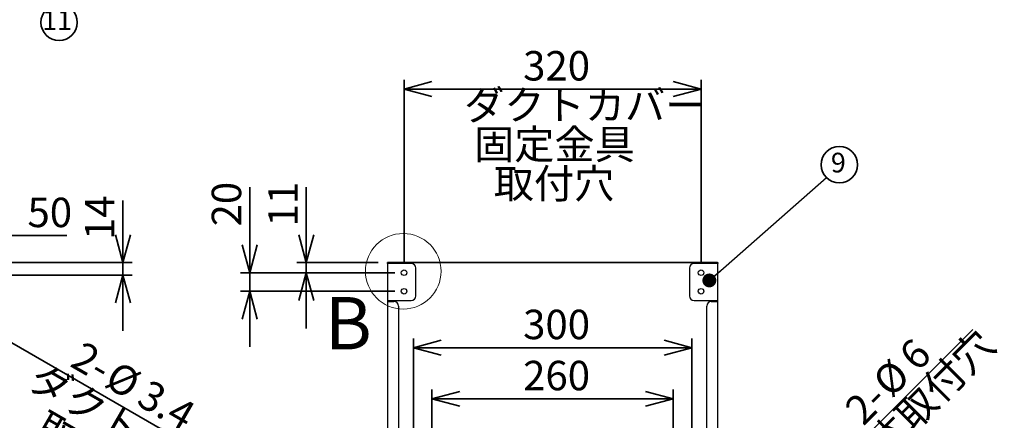
# Paper-space layout 'ﾓﾃﾞﾙ' of a CAD drawing. Units: millimetres. Extents: x 28 to 424, y 7 to 291.
# Drawn here: x 238 to 344, y 171 to 214 of the extents above; entities that cross this region are included whole.
import ezdxf

# ---------------------------------------------------------------- set-up
doc = ezdxf.new("R2010")
doc.units = ezdxf.units.MM
doc.styles.add('SLDTEXTSTYLE0', font='TXT', dxfattribs={"width": 0.75, "bigfont": 'bigfont'})
doc.styles.add('SLDTEXTSTYLE1', font='TXT', dxfattribs={"width": 0.7, "bigfont": 'bigfont'})
doc.styles.get("Standard").update_dxf_attribs({"font": 'txt', "bigfont": 'bigfont'})
doc.dimstyles.new('SLDDIMSTYLE1', dxfattribs={"dimtxt": 3.638021, "dimasz": 3, "dimexe": 0, "dimexo": 0.0625, "dimgap": 0.909505, "dimtad": 3, "dimdec": 0, "dimlfac": 10, "dimrnd": 1e-09, "dimzin": 12, "dimdsep": 46, "dimtxsty": 'SLDTEXTSTYLE1', "dimblk1": 'OPEN30', "dimblk2": 'OPEN30', "dimsah": 1, "dimcen": 0.09, "dimadec": 0, "dimazin": 3, "dimtfac": 1, "dimtdec": 0, "dimtmove": 0, "dimatfit": 0, "dimldrblk": 'OPEN30', "dimfxl": 1, "dimfrac": 2, "dimtolj": 1, "dimtzin": 12, "dimarcsym": 0})
doc.dimstyles.new('SLDDIMSTYLE3', dxfattribs={"dimtxt": 3.638021, "dimasz": 3, "dimexe": 0, "dimexo": 0.0625, "dimgap": 0.909505, "dimtad": 3, "dimdec": 1, "dimlfac": 10, "dimrnd": 1e-09, "dimzin": 12, "dimdsep": 46, "dimtxsty": 'SLDTEXTSTYLE1', "dimblk1": 'OPEN30', "dimblk2": 'OPEN30', "dimsah": 1, "dimcen": 0.09, "dimadec": 0, "dimazin": 3, "dimtfac": 1, "dimtdec": 1, "dimtofl": 0, "dimtmove": 0, "dimatfit": 3, "dimldrblk": 'OPEN30', "dimfxl": 1, "dimfrac": 2, "dimtolj": 1, "dimtzin": 12, "dimarcsym": 0})
doc.dimstyles.new('SLDDIMSTYLE4', dxfattribs={"dimtxt": 3.638021, "dimasz": 3, "dimexe": 0, "dimexo": 0.0625, "dimgap": 0.909505, "dimtad": 3, "dimdec": 1, "dimlfac": 10, "dimrnd": 1e-09, "dimzin": 12, "dimdsep": 46, "dimtxsty": 'SLDTEXTSTYLE1', "dimblk1": 'NONE', "dimblk2": 'OPEN30', "dimsah": 1, "dimcen": 0, "dimadec": 0, "dimazin": 3, "dimtfac": 1, "dimtdec": 1, "dimtmove": 0, "dimatfit": 3, "dimldrblk": 'NONE', "dimfxl": 1, "dimfrac": 2, "dimtolj": 1, "dimtzin": 12, "dimarcsym": 0})
doc.dimstyles.new('SLDDIMSTYLE5', dxfattribs={"dimtxt": 3.638021, "dimasz": 3, "dimexe": 0, "dimexo": 0.0625, "dimgap": 0.909505, "dimtad": 3, "dimdec": 1, "dimlfac": 10, "dimrnd": 1e-09, "dimzin": 12, "dimdsep": 46, "dimtxsty": 'SLDTEXTSTYLE1', "dimblk1": 'OPEN30', "dimblk2": 'OPEN30', "dimsah": 1, "dimcen": 0.09, "dimadec": 0, "dimazin": 3, "dimtfac": 1, "dimtdec": 1, "dimtmove": 0, "dimatfit": 0, "dimldrblk": 'OPEN30', "dimfxl": 1, "dimfrac": 2, "dimtolj": 1, "dimtzin": 12, "dimarcsym": 0})
doc.dimstyles.new('SLDDIMSTYLE6', dxfattribs={"dimtxt": 0.18, "dimasz": 1.5, "dimexe": 0, "dimexo": 0.0625, "dimgap": 0, "dimtad": 0, "dimtih": 1, "dimtoh": 1, "dimdec": 0, "dimrnd": 1e-09, "dimzin": 0, "dimdsep": 46, "dimtxsty": 'Standard', "dimblk1": 'DOT', "dimblk2": 'DOT', "dimsah": 1, "dimcen": 0.09, "dimadec": 0, "dimazin": 0, "dimtfac": 1.5, "dimtdec": 0, "dimtofl": 0, "dimtmove": 0, "dimatfit": 3, "dimldrblk": 'DOT', "dimfxl": 1, "dimfrac": 2, "dimtolj": 1, "dimtzin": 0, "dimarcsym": 0})

# ---------------------------------------------------------------- blocks, each defined once
blk = doc.blocks.new('_Open30')
at = {"color": 0, "linetype": 'ByBlock', "lineweight": -2}
for p, q in [((-1, 0.267949), (0, 0)), ((0, 0), (-1, -0.267949)), ((0, 0), (-1, 0))]:
    blk.add_line(p, q, dxfattribs=at)
blk = doc.blocks.new('_D_5')
at = {"color": 179, "linetype": 'Continuous', "lineweight": 35, "true_color": 0x212142}
for q in [(223.85, 186.93), (256.35, 168.16)]:
    blk.add_line((224.15, 186.76), q, dxfattribs=at)
at = {"color": 179, "linetype": 'Continuous', "lineweight": 35, "true_color": 0x212142, "xscale": 3, "yscale": 3, "rotation": 150}
blk.add_blockref('_Open30', (224.15, 186.76), dxfattribs=at)
at = {"color": 179, "linetype": 'Continuous', "lineweight": 35, "true_color": 0x212142, "char_height": 3.175, "attachment_point": 1, "rotation": 330, "style": 'SLDTEXTSTYLE1'}
for s, insert in [('2-', (244.37, 179.82)), ('%%c', (248.04, 177.7)), ('ダクトカバー', (239.79, 177.58)), ('3.4', (251.52, 175.69)), ('取付穴', (240.42, 172.32))]:
    blk.add_mtext(s, dxfattribs=dict(at, insert=insert))
blk = doc.blocks.new('_None')
blk = doc.blocks.new('_D_6')
at = {"color": 179, "linetype": 'Continuous', "lineweight": 35, "true_color": 0x212142}
for p, q in [((224, 187.84), (224, 192.09)), ((229, 154.2), (229, 192.09)), ((224, 191.09), (218, 191.09)), ((229, 191.09), (224, 191.09)), ((229, 191.09), (242.57, 191.09))]:
    blk.add_line(p, q, dxfattribs=at)
at = {"color": 179, "linetype": 'Continuous', "lineweight": 35, "true_color": 0x212142, "xscale": 3, "yscale": 3}
blk.add_blockref('_Open30', (224, 191.09), dxfattribs=at)
at = {"color": 179, "linetype": 'Continuous', "lineweight": 35, "true_color": 0x212142, "xscale": 3, "yscale": 3, "rotation": 180}
blk.add_blockref('_Open30', (229, 191.09), dxfattribs=at)
at = {"color": 179, "linetype": 'Continuous', "lineweight": 35, "true_color": 0x212142, "insert": (238.34, 195.18), "char_height": 3.175, "attachment_point": 1, "style": 'SLDTEXTSTYLE1'}
blk.add_mtext('50', dxfattribs=at)
blk = doc.blocks.new('_D_7')
at = {"color": 179, "linetype": 'Continuous', "lineweight": 35, "true_color": 0x212142}
for p, q in [((248.62, 188.19), (248.62, 194.86)), ((223.8, 188.19), (249.62, 188.19)), ((248.62, 188.19), (248.62, 186.84)), ((225, 186.84), (249.62, 186.84)), ((248.62, 186.84), (248.62, 180.84))]:
    blk.add_line(p, q, dxfattribs=at)
at = {"color": 179, "linetype": 'Continuous', "lineweight": 35, "true_color": 0x212142, "xscale": 3, "yscale": 3}
for p, rotation in [((248.62, 188.19), 270), ((248.62, 186.84), 90)]:
    blk.add_blockref('_Open30', p, dxfattribs=dict(at, rotation=rotation))
at = {"color": 179, "linetype": 'Continuous', "lineweight": 35, "true_color": 0x212142, "insert": (244.53, 190.62), "char_height": 3.175, "attachment_point": 1, "rotation": 90, "style": 'SLDTEXTSTYLE1'}
blk.add_mtext('14', dxfattribs=at)
blk = doc.blocks.new('SW_NOTE_0_101')
at = {"color": 0, "linetype": 'Continuous', "lineweight": 35}
blk.add_circle((1.39, -1.39), 1.96, dxfattribs=at)
at = {"color": 0, "linetype": 'Continuous', "lineweight": 35, "insert": (1.17, -0.09), "char_height": 2.117, "attachment_point": 2, "style": 'SLDTEXTSTYLE1'}
blk.add_mtext('11', dxfattribs=at)
blk = doc.blocks.new('_D_16')
at = {"color": 179, "linetype": 'Continuous', "lineweight": 35, "true_color": 0x212142}
for p, q in [((281.92, 152.7), (281.92, 174.49)), ((307.92, 152.7), (307.92, 174.49)), ((281.92, 173.49), (307.92, 173.49))]:
    blk.add_line(p, q, dxfattribs=at)
at = {"color": 179, "linetype": 'Continuous', "lineweight": 35, "true_color": 0x212142, "xscale": 3, "yscale": 3, "rotation": 180}
blk.add_blockref('_Open30', (281.92, 173.49, -0.18), dxfattribs=at)
at = {"color": 179, "linetype": 'Continuous', "lineweight": 35, "true_color": 0x212142, "xscale": 3, "yscale": 3}
blk.add_blockref('_Open30', (307.92, 173.49, -0.18), dxfattribs=at)
at = {"color": 179, "linetype": 'Continuous', "lineweight": 35, "true_color": 0x212142, "insert": (291.74, 177.59), "char_height": 3.175, "attachment_point": 1, "style": 'SLDTEXTSTYLE1'}
blk.add_mtext('260', dxfattribs=at)
blk = doc.blocks.new('_D_17')
at = {"color": 179, "linetype": 'Continuous', "lineweight": 35, "true_color": 0x212142}
for p, q in [((279.92, 151.7), (279.92, 180)), ((309.92, 151.7), (309.92, 180)), ((279.92, 179), (309.92, 179))]:
    blk.add_line(p, q, dxfattribs=at)
at = {"color": 179, "linetype": 'Continuous', "lineweight": 35, "true_color": 0x212142, "xscale": 3, "yscale": 3, "rotation": 180}
blk.add_blockref('_Open30', (279.92, 179, -0.18), dxfattribs=at)
at = {"color": 179, "linetype": 'Continuous', "lineweight": 35, "true_color": 0x212142, "xscale": 3, "yscale": 3}
blk.add_blockref('_Open30', (309.92, 179, -0.18), dxfattribs=at)
at = {"color": 179, "linetype": 'Continuous', "lineweight": 35, "true_color": 0x212142, "insert": (291.74, 183.1), "char_height": 3.175, "attachment_point": 1, "style": 'SLDTEXTSTYLE1'}
blk.add_mtext('300', dxfattribs=at)
blk = doc.blocks.new('_D_18')
at = {"color": 179, "linetype": 'Continuous', "lineweight": 35, "true_color": 0x212142}
for p, q in [((278.92, 188.09), (278.92, 207.89)), ((278.92, 206.89), (310.92, 206.89)), ((310.92, 188.09), (310.92, 207.89))]:
    blk.add_line(p, q, dxfattribs=at)
at = {"color": 179, "linetype": 'Continuous', "lineweight": 35, "true_color": 0x212142, "xscale": 3, "yscale": 3, "rotation": 180}
blk.add_blockref('_Open30', (278.92, 206.89, -0.18), dxfattribs=at)
at = {"color": 179, "linetype": 'Continuous', "lineweight": 35, "true_color": 0x212142, "xscale": 3, "yscale": 3}
blk.add_blockref('_Open30', (310.92, 206.89, -0.18), dxfattribs=at)
at = {"color": 179, "linetype": 'Continuous', "lineweight": 35, "true_color": 0x212142, "char_height": 3.175, "attachment_point": 1, "style": 'SLDTEXTSTYLE1'}
for s, insert in [('320', (291.74, 210.99)), ('ダクトカバー', (285.39, 206.75)), ('固定金具', (286.45, 202.52)), ('取付穴', (288.57, 198.29))]:
    blk.add_mtext(s, dxfattribs=dict(at, insert=insert))
blk = doc.blocks.new('_D_24')
at = {"color": 179, "linetype": 'Continuous', "lineweight": 35, "true_color": 0x212142}
for q in [(340.19, 180.98), (309.7, 150.49)]:
    blk.add_line((310.13, 150.91), q, dxfattribs=at)
at = {"color": 179, "linetype": 'Continuous', "lineweight": 35, "true_color": 0x212142, "xscale": 3, "yscale": 3, "rotation": 225}
blk.add_blockref('_Open30', (310.13, 150.91), dxfattribs=at)
at = {"color": 179, "linetype": 'Continuous', "lineweight": 35, "true_color": 0x212142, "attachment_point": 1, "rotation": 45, "style": 'SLDTEXTSTYLE1'}
for s, insert, char_height in [('本体取付穴', (325.32, 165.91), 3.175), ('6', (331.99, 178.56), 3.17), ('%%c', (329.14, 175.72), 3.175), ('2-', (326.15, 172.72), 3.175)]:
    blk.add_mtext(s, dxfattribs=dict(at, insert=insert, char_height=char_height))
blk = doc.blocks.new('_D_25')
at = {"color": 179, "linetype": 'Continuous', "lineweight": 35, "true_color": 0x212142}
for p, q in [((268.37, 188.19), (268.37, 196.31)), ((276.12, 188.19), (267.37, 188.19)), ((268.37, 188.19), (268.37, 187.09)), ((277.92, 187.09), (267.37, 187.09)), ((268.37, 187.09), (268.37, 181.09))]:
    blk.add_line(p, q, dxfattribs=at)
at = {"color": 179, "linetype": 'Continuous', "lineweight": 35, "true_color": 0x212142, "xscale": 3, "yscale": 3}
for p, rotation in [((268.37, 188.19, -0.18), 270), ((268.37, 187.09, -0.18), 90)]:
    blk.add_blockref('_Open30', p, dxfattribs=dict(at, rotation=rotation))
at = {"color": 179, "linetype": 'Continuous', "lineweight": 35, "true_color": 0x212142, "insert": (264.28, 192.08), "char_height": 3.175, "attachment_point": 1, "rotation": 90, "style": 'SLDTEXTSTYLE1'}
blk.add_mtext('11', dxfattribs=at)
blk = doc.blocks.new('_D_26')
at = {"color": 179, "linetype": 'Continuous', "lineweight": 35, "true_color": 0x212142}
for p, q in [((262.28, 187.09), (262.28, 196.31)), ((277.92, 187.09), (261.28, 187.09)), ((262.28, 187.09), (262.28, 185.09)), ((277.92, 185.09), (261.28, 185.09)), ((262.28, 185.09), (262.28, 179.09))]:
    blk.add_line(p, q, dxfattribs=at)
at = {"color": 179, "linetype": 'Continuous', "lineweight": 35, "true_color": 0x212142, "xscale": 3, "yscale": 3}
for p, rotation in [((262.28, 187.09, -0.18), 270), ((262.28, 185.09, -0.18), 90)]:
    blk.add_blockref('_Open30', p, dxfattribs=dict(at, rotation=rotation))
at = {"color": 179, "linetype": 'Continuous', "lineweight": 35, "true_color": 0x212142, "insert": (258.19, 192.08), "char_height": 3.175, "attachment_point": 1, "rotation": 90, "style": 'SLDTEXTSTYLE1'}
blk.add_mtext('20', dxfattribs=at)
blk = doc.blocks.new('SW_NOTE_0_109')
at = {"color": 0, "linetype": 'Continuous', "lineweight": 35}
blk.add_circle((1.39, 1.39), 1.96, dxfattribs=at)
at = {"color": 0, "linetype": 'Continuous', "lineweight": 35, "insert": (1.28, 2.68), "char_height": 2.12, "attachment_point": 2, "style": 'SLDTEXTSTYLE1'}
blk.add_mtext('9', dxfattribs=at)
blk = doc.blocks.new('_Dot')
at = {"color": 0, "linetype": 'ByBlock', "lineweight": -2}
blk.add_line((-0.5, 0), (-1, 0), dxfattribs=at)
at = {"color": 0, "linetype": 'ByBlock', "const_width": 0.5}
blk.add_lwpolyline([(-0.25, 0, 1), (0.25, 0, 1)], format="xyb", close=True, dxfattribs=at)

psp = doc.layouts.new('ﾓﾃﾞﾙ')

# ---------------------------------------------------------------- linework, layer by layer
at = {"color": 7, "linetype": 'Continuous', "lineweight": 25}
for p, q in [((277.117, 188.092), (277.117, 188.192)), ((277.167, 188.192), (277.117, 188.192)), ((277.167, 188.092), (277.117, 188.092)), ((277.117, 188.092), (277.117, 187.792)), ((277.117, 187.792), (277.117, 183.992)), ((277.217, 188.192), (277.167, 188.192)), ((277.167, 188.179), (277.167, 188.192)), ((277.167, 184.092), (277.167, 188.092)), ((277.307, 188.092), (277.167, 188.092)), ((278.017, 188.192), (277.217, 188.192)), ((278.017, 188.142), (277.217, 188.142)), ((277.217, 188.14), (277.237, 188.142)), ((277.217, 188.142), (277.217, 188.14)), ((277.217, 188.092), (277.217, 188.14)), ((279.667, 188.092), (277.307, 188.092)), ((278.317, 188.192), (278.017, 188.192)), ((278.017, 188.142), (278.317, 188.142)), ((278.317, 188.142), (278.317, 188.192)), ((278.337, 188.192), (278.317, 188.192)), ((278.337, 188.142), (278.317, 188.142)), ((278.337, 188.192), (278.337, 188.142)), ((311.497, 188.192), (278.337, 188.192)), ((311.497, 188.142), (278.337, 188.142)), ((312.527, 188.092), (310.167, 188.092)), ((311.497, 188.192), (311.497, 188.142)), ((311.517, 188.192), (311.497, 188.192)), ((311.517, 188.142), (311.497, 188.142)), ((311.517, 188.192), (311.517, 188.142)), ((311.817, 188.192), (311.517, 188.192)), ((311.517, 188.142), (311.817, 188.142)), ((312.617, 188.192), (311.817, 188.192)), ((311.817, 188.142), (312.617, 188.142)), ((312.667, 188.092), (312.527, 188.092)), ((312.617, 188.14), (312.597, 188.142)), ((312.667, 188.192), (312.617, 188.192)), ((312.617, 188.142), (312.617, 188.14)), ((312.617, 188.14), (312.617, 188.092)), ((312.667, 188.192), (312.667, 188.179)), ((312.667, 188.192), (312.717, 188.192)), ((312.667, 188.092), (312.717, 188.092)), ((312.667, 188.092), (312.667, 184.092)), ((312.717, 188.192), (312.717, 188.092)), ((312.717, 187.792), (312.717, 188.092)), ((312.717, 183.992), (312.717, 187.792)), ((280.167, 184.592), (280.167, 187.592)), ((309.667, 187.592), (309.667, 184.592)), ((277.117, 183.992), (277.117, 152.819)), ((277.217, 183.992), (277.117, 183.992)), ((277.167, 183.992), (277.167, 184.092)), ((277.167, 184.092), (277.307, 184.092)), ((277.217, 183.992), (277.817, 183.992)), ((277.307, 184.092), (279.667, 184.092)), ((310.167, 184.092), (312.527, 184.092)), ((312.017, 183.992), (312.617, 183.992)), ((312.527, 184.092), (312.667, 184.092)), ((312.717, 183.992), (312.617, 183.992)), ((312.667, 183.992), (312.667, 184.092)), ((312.717, 152.819), (312.717, 183.992)), ((278.317, 183.492), (278.317, 152.819)), ((311.517, 152.819), (311.517, 183.492))]:
    psp.add_line(p, q, dxfattribs=at)
at = {"color": 7, "linetype": 'Continuous', "lineweight": 18}
psp.add_circle((278.828, 187.247), 4.074, dxfattribs=at)
at = {"color": 7, "linetype": 'Continuous', "lineweight": 25}
for centre in [(278.917, 187.092), (310.917, 187.092), (278.917, 185.092), (310.917, 185.092)]:
    psp.add_circle(centre, 0.3, dxfattribs=at)
for centre, radius, start, end in [((277.217, 188.092), 0.1, 90, 180), ((277.217, 188.092), 0.05, 90, 180), ((279.667, 187.592), 0.5, 0, 90), ((310.167, 187.592), 0.5, 90, 180), ((312.617, 188.092), 0.1, 0, 90), ((312.617, 188.092), 0.05, 0, 90), ((279.667, 184.592), 0.5, 270, 0), ((310.167, 184.592), 0.5, 180, 270), ((277.817, 183.492), 0.5, 0, 90), ((312.017, 183.492), 0.5, 90, 180)]:
    psp.add_arc(centre, radius, start, end, dxfattribs=at)

# ---------------------------------------------------------------- block references
at = {"color": 179, "linetype": 'Continuous', "lineweight": 35, "true_color": 0x212142}
for name, p in [('SW_NOTE_0_101', (240.358, 215.473)), ('SW_NOTE_0_109', (324.423, 197.344))]:
    psp.add_blockref(name, p, dxfattribs=at)

# ---------------------------------------------------------------- texts
at = {"color": 7, "linetype": 'Continuous', "lineweight": 18, "insert": (270.376, 184.468), "char_height": 5.644, "attachment_point": 1, "style": 'SLDTEXTSTYLE0'}
psp.add_mtext('B', dxfattribs=at)

# ---------------------------------------------------------------- dimensions: what is measured, and where the dimension line sits
at = {"color": 179, "linetype": 'Continuous', "lineweight": 35, "true_color": 0x212142}
for base, p1, p2, dimstyle, picture, middle in [((310.917, 194.192), (278.917, 187.092), (310.917, 187.092), 'SLDDIMSTYLE3', '_D_18', (294.917, 194.192)), ((224.001, 191.092), (229.001, 153.199), (224.001, 186.842), 'SLDDIMSTYLE5', '_D_6', (240.457, 191.092)), ((309.917, 179.005), (279.917, 150.699), (309.917, 150.699), 'SLDDIMSTYLE3', '_D_17', (294.917, 179.005)), ((307.917, 173.494), (281.917, 151.699), (307.917, 151.699), 'SLDDIMSTYLE3', '_D_16', (294.917, 173.494))]:
    dim = psp.add_linear_dim(base=base, p1=p1, p2=p2, dimstyle=dimstyle, dxfattribs=at)
    dim.commit()
    dim.dimension.update_dxf_attribs({"geometry": picture, "text_midpoint": middle, "dimtype": 160})
for base, p1, p2, dimstyle, picture, middle in [((262.281, 185.092), (278.917, 187.092), (278.917, 185.092), 'SLDDIMSTYLE5', '_D_26', (262.281, 194.192)), ((268.373, 187.092), (277.117, 188.192), (278.917, 187.092), 'SLDDIMSTYLE5', '_D_25', (268.373, 194.192)), ((248.623002625, 186.842091682), (222.800841774, 188.192091682), (224.000841775, 186.842091682), 'SLDDIMSTYLE1', '_D_7', (248.623002625, 192.741369943))]:
    dim = psp.add_linear_dim(base=base, p1=p1, p2=p2, angle=90, dimstyle=dimstyle, dxfattribs=at)
    dim.commit()
    dim.dimension.update_dxf_attribs({"geometry": picture, "text_midpoint": middle, "dimtype": 160})
for p1, p2, picture, middle in [((223.854, 186.927), (224.148, 186.757), '_D_5', (248.153, 172.898)), ((309.705, 150.487), (310.129, 150.911), '_D_24', (332.712, 173.494))]:
    dim = psp.add_diameter_dim_2p(p1=p1, p2=p2, text='2-<>', dimstyle='SLDDIMSTYLE4', dxfattribs=at)
    dim.commit()
    dim.dimension.update_dxf_attribs({"geometry": picture, "text_midpoint": middle, "dimtype": 163})

# ---------------------------------------------------------------- leaders
psp.add_leader([(311.805, 186.257), (324.423, 197.344)], dimstyle='SLDDIMSTYLE6', dxfattribs=at)

doc.saveas('drawing.dxf')
